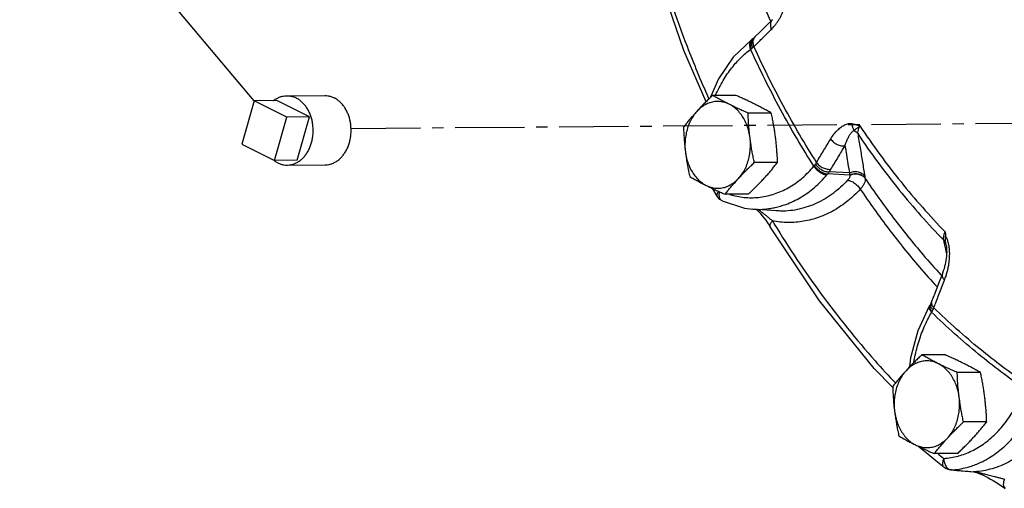
# Model space of a CAD drawing. Units: inches. Extents: x 4.3 to 83.8, y 2.2 to 102.
# Drawn here: x 5.6 to 16.2, y 26.8 to 31.9 of the extents above; entities that cross this region are included whole.
import ezdxf

# ---------------------------------------------------------------- set-up
doc = ezdxf.new("R2010")
doc.units = ezdxf.units.IN
doc.header["$MEASUREMENT"] = 0
doc.linetypes.add('CENTER2', pattern=[1.125, 0.75, -0.125, 0.125, -0.125])
doc.layers.add('CEN', color=7, linetype='CENTER2')
doc.layers.add('text', color=7, linetype='Continuous')

msp = doc.modelspace()

# ---------------------------------------------------------------- linework, layer by layer
at = {"linetype": 'Continuous'}
for p, q in [((13.688, 31.903), (13.632, 31.847)), ((13.468, 31.689), (13.46, 31.683)), ((13.483, 31.701), (13.468, 31.689)), ((13.5, 31.716), (13.483, 31.701)), ((13.105, 31.265), (13.014, 31.057)), ((13.294, 31.085), (13.043, 31.084)), ((13.677, 30.894), (13.426, 30.893)), ((13.744, 30.36), (13.493, 30.358)), ((14.523, 30.223), (14.286, 30.236)), ((14.521, 30.246), (14.302, 30.258)), ((14.69, 30.19), (14.691, 30.187)), ((13.09, 29.996), (13.045, 30.076)), ((13.428, 30.017), (13.177, 30.016)), ((13.09, 29.996), (13.09, 29.996)), ((13.73, 29.837), (13.476, 29.856)), ((13.476, 29.856), (13.477, 29.856)), ((13.514, 29.853), (13.534, 29.832)), ((13.653, 29.68), (13.664, 29.664)), ((15.565, 29.473), (15.564, 29.477)), ((15.565, 29.473), (15.565, 29.473)), ((15.526, 29.157), (15.491, 29.068)), ((15.41, 28.857), (15.4, 28.833)), ((15.39, 28.813), (15.384, 28.804)), ((15.4, 28.833), (15.39, 28.813)), ((15.555, 28.28), (15.304, 28.279)), ((15.938, 28.089), (15.687, 28.088)), ((16.005, 27.555), (15.754, 27.554)), ((15.28, 27.279), (15.274, 27.287)), ((15.69, 27.212), (15.438, 27.211)), ((15.563, 27.049), (15.545, 27.061)), ((15.545, 27.061), (15.545, 27.061)), ((15.623, 27.035), (15.613, 27.035)), ((15.613, 27.035), (15.684, 27.029)), ((15.684, 27.029), (15.863, 27.016)), ((15.873, 27.015), (15.863, 27.016))]:
    msp.add_line(p, q, dxfattribs=at)
at = {"color": 7, "linetype": 'Continuous'}
for p, q in [((8.439, 31.081), (8.849, 31.083)), ((8.085, 31.027), (7.952, 30.559)), ((8.331, 31.028), (8.085, 31.027)), ((8.438, 30.85), (8.085, 31.027)), ((8.684, 30.851), (8.331, 31.028)), ((8.306, 30.382), (8.438, 30.85)), ((8.684, 30.851), (8.438, 30.85)), ((8.552, 30.384), (8.684, 30.851)), ((7.952, 30.559), (8.306, 30.382)), ((8.552, 30.384), (8.306, 30.382)), ((8.443, 30.331), (8.853, 30.333))]:
    msp.add_line(p, q, dxfattribs=at)
at = {"linetype": 'Continuous'}
for points in [[(12.972, 31.015), (12.731, 31.57), (12.398, 32.54), (12.136, 33.548)], [(13.632, 31.847), (13.553, 31.769), (13.5, 31.716)], [(13.46, 31.683), (13.265, 31.499), (13.105, 31.265)], [(13.145, 29.945), (13.122, 29.959), (13.101, 29.979), (13.09, 29.996)], [(13.145, 29.945), (13.387, 29.867), (13.477, 29.856)], [(13.534, 29.832), (13.555, 29.81), (13.576, 29.786), (13.596, 29.761), (13.616, 29.735), (13.635, 29.708), (13.653, 29.68)], [(14.989, 27.925), (14.787, 28.131), (14.198, 28.862), (13.664, 29.664)], [(15.569, 29.448), (15.571, 29.428), (15.572, 29.407), (15.573, 29.386), (15.572, 29.366), (15.57, 29.344), (15.568, 29.323), (15.565, 29.301), (15.561, 29.278), (15.556, 29.255), (15.55, 29.233), (15.544, 29.21), (15.536, 29.187), (15.528, 29.164), (15.526, 29.157)], [(15.565, 29.473), (15.566, 29.467), (15.569, 29.448)], [(15.491, 29.068), (15.443, 28.943), (15.41, 28.857)], [(15.384, 28.804), (15.26, 28.539), (15.182, 28.246), (15.172, 28.149)], [(15.545, 27.061), (15.456, 27.133), (15.368, 27.205), (15.28, 27.279)], [(15.613, 27.035), (15.587, 27.039), (15.563, 27.049)], [(15.863, 27.016), (15.867, 27.015), (15.882, 27.011)], [(15.882, 27.011), (15.905, 27.004), (15.932, 26.993)], [(15.932, 26.993), (15.959, 26.981), (15.988, 26.967), (16.017, 26.952), (16.045, 26.937), (16.074, 26.92), (16.103, 26.903), (16.132, 26.885), (16.159, 26.867)], [(16.159, 26.867), (16.186, 26.849), (16.204, 26.836)]]:
    msp.add_lwpolyline(points, dxfattribs=at)
for points, start_tangent, end_tangent in [([(12.184, 33.54), (12.436, 32.576), (12.766, 31.615), (12.994, 31.063)], (0.217805, -0.975992), (0.404918, -0.914353)), ([(13.154, 33.408), (13.316, 32.851), (13.502, 32.308), (13.665, 31.894)], (0.25538, -0.966841), (0.383951, -0.923354)), ([(13.749, 31.886), (13.767, 31.916), (13.783, 31.947), (13.797, 31.98), (13.809, 32.014), (13.819, 32.049), (13.825, 32.086)], (0.544621, 0.838682), (0.127698, 0.991813)), ([(13.665, 31.894), (13.669, 31.885)], (0.383951, -0.923354), (0.384738, -0.923026)), ([(13.688, 31.903), (13.672, 31.878), (13.667, 31.84), (13.677, 31.798)], (-0.710198, -0.704002), (0.398666, -0.917096)), ([(13.677, 31.798), (13.705, 31.828), (13.729, 31.857), (13.749, 31.886)], (0.712683, 0.701486), (0.544621, 0.838682)), ([(13.546, 31.669), (13.583, 31.705), (13.677, 31.798)], (0.709676, 0.704528), (0.71267, 0.701499)), ([(13.443, 31.657), (13.442, 31.623), (13.453, 31.582)], (-0.282817, -0.959174), (0.393568, -0.919296)), ([(13.46, 31.683), (13.458, 31.681), (13.443, 31.657)], (-0.804757, -0.593604), (-0.282817, -0.959174)), ([(13.45, 31.662), (13.448, 31.627)], (-0.30305, -0.952975), (0.109741, -0.99396)), ([(13.448, 31.627), (13.459, 31.586)], (0.109741, -0.99396), (0.385549, -0.922688)), ([(13.468, 31.689), (13.466, 31.687), (13.45, 31.662)], (-0.801681, -0.597752), (-0.30305, -0.952975)), ([(13.466, 31.675), (13.462, 31.639)], (-0.329168, -0.944272), (0.095416, -0.995438)), ([(13.462, 31.639), (13.473, 31.598)], (0.095416, -0.995438), (0.399931, -0.916545)), ([(13.483, 31.701), (13.466, 31.675)], (-0.752163, -0.658977), (-0.329168, -0.944272)), ([(13.482, 31.687), (13.478, 31.653)], (-0.306634, -0.951828), (0.064807, -0.997898)), ([(13.478, 31.653), (13.489, 31.611)], (0.064807, -0.997898), (0.398387, -0.917218)), ([(13.483, 31.691), (13.482, 31.687)], (-0.359454, -0.933163), (-0.306634, -0.951828)), ([(13.5, 31.716), (13.483, 31.691)], (-0.705848, -0.708364), (-0.359454, -0.933163)), ([(13.489, 31.611), (13.546, 31.669)], (0.708326, 0.705886), (0.709676, 0.704528)), ([(13.073, 31.083), (13.156, 31.245), (13.251, 31.384), (13.352, 31.496), (13.453, 31.582)], (0.398378, 0.917221), (0.800687, 0.599083)), ([(13.453, 31.582), (13.456, 31.584), (13.459, 31.586)], (0.809993, 0.58644), (0.811973, 0.583696)), ([(14.137, 30.319), (13.777, 30.932), (13.453, 31.582)], (-0.537472, 0.843281), (-0.41514, 0.909758)), ([(13.459, 31.586), (13.466, 31.592), (13.473, 31.598)], (0.811977, 0.583689), (0.76224, 0.647295)), ([(13.473, 31.598), (13.482, 31.605), (13.489, 31.611)], (0.762254, 0.647278), (0.721342, 0.692579)), ([(14.166, 30.36), (13.809, 30.968), (13.489, 31.611)], (-0.537264, 0.843414), (-0.415349, 0.909662)), ([(13.043, 31.084), (13.006, 31.049), (12.971, 31.015), (12.937, 30.981), (12.904, 30.947), (12.872, 30.912)], (-0.726882, -0.686762), (-0.677249, -0.735754)), ([(13.222, 30.988), (13.174, 31.012), (13.129, 31.036), (13.086, 31.06), (13.043, 31.084)], (-0.894427, 0.447214), (-0.868159, 0.496285)), ([(13.498, 30.99), (13.449, 31.014), (13.399, 31.037), (13.348, 31.061), (13.294, 31.085)], (-0.894427, 0.447214), (-0.913901, 0.405938)), ([(13.222, 30.988), (13.171, 31.008), (13.118, 31.018), (13.065, 31.017), (13.013, 31.005), (12.963, 30.984), (12.916, 30.953), (12.872, 30.912)], (-0.894427, 0.447214), (-0.677249, -0.735754)), ([(12.994, 31.063), (13.002, 31.045)], (0.404918, -0.914353), (0.406365, -0.913711)), ([(13.426, 30.893), (13.372, 30.917), (13.32, 30.94), (13.27, 30.964), (13.222, 30.988)], (-0.913901, 0.405938), (-0.894427, 0.447214)), ([(13.447, 30.625), (13.434, 30.693), (13.414, 30.758), (13.387, 30.819), (13.353, 30.873), (13.314, 30.92), (13.27, 30.959), (13.222, 30.988)], (-0.124823, 0.992179), (-0.894427, 0.447214)), ([(13.677, 30.894), (13.634, 30.918), (13.59, 30.942), (13.545, 30.966), (13.498, 30.99)], (-0.868159, 0.496285), (-0.894427, 0.447214)), ([(12.872, 30.912), (12.842, 30.878), (12.812, 30.844), (12.783, 30.81), (12.755, 30.776), (12.727, 30.741)], (-0.677249, -0.735754), (-0.616183, -0.787603)), ([(12.872, 30.912), (12.834, 30.864), (12.802, 30.809), (12.776, 30.748), (12.758, 30.682), (12.747, 30.614), (12.743, 30.544), (12.748, 30.474)], (-0.677249, -0.735754), (0.124823, -0.992179)), ([(13.447, 30.625), (13.44, 30.679), (13.435, 30.732), (13.431, 30.784), (13.428, 30.838), (13.426, 30.893)], (-0.124823, 0.992179), (-0.03676, 0.999324)), ([(13.723, 30.627), (13.716, 30.68), (13.708, 30.733), (13.698, 30.786), (13.688, 30.839), (13.677, 30.894)], (-0.124823, 0.992179), (-0.210114, 0.977677)), ([(14.319, 30.614), (14.357, 30.669), (14.396, 30.712), (14.435, 30.745), (14.473, 30.767), (14.511, 30.779), (14.549, 30.779)], (0.519944, 0.8542), (0.985395, -0.170283)), ([(14.549, 30.779), (14.552, 30.752), (14.561, 30.727), (14.574, 30.705)], (0.045009, -0.998987), (0.619652, -0.784876)), ([(14.549, 30.779), (14.568, 30.775), (14.588, 30.77), (14.61, 30.763), (14.634, 30.754)], (0.984998, -0.172565), (0.93838, -0.345606)), ([(12.727, 30.741), (12.73, 30.686), (12.733, 30.633), (12.737, 30.58), (12.742, 30.527), (12.748, 30.474)], (0.03676, -0.999324), (0.124823, -0.992179)), ([(14.473, 30.539), (14.489, 30.585), (14.506, 30.623), (14.523, 30.655), (14.54, 30.679), (14.557, 30.696), (14.574, 30.705)], (0.292241, 0.956345), (0.965944, 0.258751)), ([(14.574, 30.705), (14.583, 30.714), (14.595, 30.725), (14.612, 30.738), (14.634, 30.754)], (0.698166, 0.715936), (0.835609, 0.549324)), ([(14.574, 30.705), (14.595, 30.69), (14.611, 30.671)], (0.872555, -0.488516), (0.561986, -0.827147)), ([(14.634, 30.754), (14.619, 30.725), (14.611, 30.696), (14.611, 30.671)], (-0.52675, -0.85002), (0.172229, -0.985057)), ([(14.611, 30.671), (14.637, 30.518), (14.662, 30.364), (14.687, 30.211)], (0.161098, -0.986938), (0.161244, -0.986915)), ([(14.611, 30.671), (15.06, 30.061), (15.541, 29.518)], (0.556073, -0.831133), (0.697606, -0.716482)), ([(14.634, 30.754), (15.079, 30.149), (15.555, 29.611)], (0.555756, -0.831345), (0.697908, -0.716187)), ([(13.322, 30.187), (13.361, 30.235), (13.393, 30.291), (13.419, 30.352), (13.437, 30.417), (13.448, 30.486), (13.451, 30.556), (13.447, 30.625)], (0.677249, 0.735754), (-0.124823, 0.992179)), ([(13.493, 30.358), (13.482, 30.413), (13.471, 30.466), (13.462, 30.519), (13.454, 30.572), (13.447, 30.625)], (-0.210114, 0.977677), (-0.124823, 0.992179)), ([(13.744, 30.36), (13.742, 30.414), (13.738, 30.468), (13.734, 30.521), (13.729, 30.574), (13.723, 30.627)], (-0.03676, 0.999324), (-0.124823, 0.992179)), ([(14.166, 30.36), (14.242, 30.487), (14.319, 30.614)], (0.512915, 0.858439), (0.519845, 0.85426)), ([(14.319, 30.614), (14.349, 30.58), (14.389, 30.554), (14.432, 30.54), (14.473, 30.539)], (0.554443, -0.832222), (0.988986, 0.148008)), ([(12.748, 30.474), (12.755, 30.421), (12.764, 30.368), (12.773, 30.315), (12.783, 30.262), (12.795, 30.207)], (0.124823, -0.992179), (0.210114, -0.977677)), ([(12.748, 30.474), (12.761, 30.406), (12.781, 30.341), (12.808, 30.281), (12.842, 30.227), (12.881, 30.18), (12.925, 30.141), (12.973, 30.111)], (0.124823, -0.992179), (0.894427, -0.447214)), ([(14.321, 30.286), (14.397, 30.412), (14.473, 30.539)], (0.512915, 0.858439), (0.519845, 0.85426)), ([(14.473, 30.539), (14.489, 30.441), (14.505, 30.344), (14.521, 30.246)], (0.161367, -0.986895), (0.161438, -0.986883)), ([(13.322, 30.187), (13.354, 30.221), (13.387, 30.255), (13.421, 30.289), (13.456, 30.323), (13.493, 30.358)], (0.677249, 0.735754), (0.726882, 0.686762)), ([(13.599, 30.188), (13.63, 30.222), (13.66, 30.256), (13.688, 30.29), (13.716, 30.325), (13.744, 30.36)], (0.677249, 0.735754), (0.616183, 0.787603)), ([(14.142, 30.325), (14.148, 30.333), (14.154, 30.341)], (0.606093, 0.795394), (0.57791, 0.816101)), ([(14.154, 30.341), (14.161, 30.351), (14.166, 30.36)], (0.577911, 0.8161), (0.499882, 0.866094)), ([(14.154, 30.341), (14.184, 30.307), (14.222, 30.279), (14.264, 30.262), (14.302, 30.258)], (0.552878, -0.833262), (0.997787, 0.066491)), ([(14.166, 30.36), (14.197, 30.327), (14.236, 30.301), (14.28, 30.287), (14.321, 30.286)], (0.554731, -0.83203), (0.987918, 0.154979)), ([(13.229, 30.013), (13.267, 30.003), (13.422, 29.979), (13.577, 29.987), (13.73, 30.026), (13.877, 30.095), (14.014, 30.194), (14.137, 30.319)], (0.955237, -0.29584), (0.646005, 0.763333)), ([(14.137, 30.319), (14.14, 30.322), (14.142, 30.325)], (0.6354, 0.772183), (0.606091, 0.795395)), ([(14.137, 30.319), (14.167, 30.284), (14.203, 30.255), (14.242, 30.234), (14.278, 30.226)], (0.559005, -0.829165), (0.998628, -0.052361)), ([(14.142, 30.325), (14.172, 30.291), (14.209, 30.262), (14.249, 30.243), (14.286, 30.236)], (0.567125, -0.823632), (0.999852, -0.017199)), ([(14.278, 30.226), (14.282, 30.231), (14.286, 30.236)], (0.646004, 0.763334), (0.623002, 0.78222)), ([(14.286, 30.236), (14.294, 30.246), (14.302, 30.258)], (0.620022, 0.784584), (0.581043, 0.813873)), ([(14.302, 30.258), (14.313, 30.272), (14.321, 30.286)], (0.587327, 0.80935), (0.512916, 0.858439)), ([(14.521, 30.246), (14.567, 30.26), (14.614, 30.258), (14.656, 30.241), (14.687, 30.211)], (0.895823, 0.444411), (0.563897, -0.825845)), ([(14.521, 30.246), (14.522, 30.235), (14.523, 30.223)], (0.08149, -0.996674), (0.095132, -0.995465)), ([(14.523, 30.223), (14.569, 30.238), (14.616, 30.236), (14.659, 30.219), (14.69, 30.19)], (0.889413, 0.457105), (0.567065, -0.823673)), ([(14.524, 30.221), (14.569, 30.235), (14.617, 30.234), (14.659, 30.217), (14.691, 30.187)], (0.890031, 0.455899), (0.566787, -0.823865)), ([(12.795, 30.207), (12.838, 30.183), (12.881, 30.159), (12.926, 30.135), (12.973, 30.111)], (0.868159, -0.496285), (0.894427, -0.447214)), ([(12.973, 30.111), (13.024, 30.091), (13.076, 30.082), (13.129, 30.083), (13.182, 30.094), (13.232, 30.116), (13.279, 30.147), (13.322, 30.187)], (0.894427, -0.447214), (0.677249, 0.735754)), ([(13.177, 30.016), (13.205, 30.051), (13.233, 30.085), (13.262, 30.119), (13.292, 30.153), (13.322, 30.187)], (0.616183, 0.787603), (0.677249, 0.735754)), ([(13.428, 30.017), (13.465, 30.052), (13.5, 30.086), (13.534, 30.12), (13.567, 30.154), (13.599, 30.188)], (0.726882, 0.686762), (0.677249, 0.735754)), ([(13.72, 29.873), (13.833, 29.906), (13.994, 29.982), (14.143, 30.09), (14.278, 30.226)], (0.976838, 0.213979), (0.646005, 0.763333)), ([(14.502, 30.167), (14.344, 30.024), (14.167, 29.919), (13.979, 29.855), (13.785, 29.834), (13.73, 29.837)], (-0.681572, -0.731751), (-0.997195, 0.074845)), ([(14.524, 30.221), (14.525, 30.209), (14.521, 30.195), (14.514, 30.181), (14.502, 30.167)], (0.245663, -0.969355), (-0.681745, -0.73159)), ([(14.502, 30.167), (14.538, 30.158), (14.576, 30.137), (14.611, 30.106), (14.639, 30.07)], (0.998497, -0.054809), (0.522566, -0.852599)), ([(14.523, 30.223), (14.524, 30.222), (14.524, 30.221)], (0.247199, -0.968965), (0.246344, -0.969183)), ([(14.691, 30.187), (14.69, 30.162), (14.681, 30.133), (14.664, 30.102), (14.639, 30.07)], (0.155965, -0.987763), (-0.664082, -0.74766)), ([(14.687, 30.211), (14.688, 30.2), (14.69, 30.19)], (0.161244, -0.986915), (0.172584, -0.984995)), ([(14.691, 30.187), (14.995, 29.762), (15.318, 29.361), (15.511, 29.143)], (0.558504, -0.829502), (0.676174, -0.736742)), ([(12.973, 30.111), (13.022, 30.087), (13.072, 30.063), (13.124, 30.04), (13.177, 30.016)], (0.894427, -0.447214), (0.913901, -0.405938)), ([(13.107, 30.047), (13.098, 30.035), (13.088, 30.015), (13.089, 29.998), (13.09, 29.996)], (-0.655074, -0.755564), (0.511055, -0.859548)), ([(13.114, 30.044), (13.111, 30.014), (13.117, 29.976)], (-0.187408, -0.982282), (0.368592, -0.929591)), ([(14.639, 30.07), (14.503, 29.943), (14.353, 29.841), (14.193, 29.767), (14.026, 29.723), (13.857, 29.71), (13.689, 29.728)], (-0.681572, -0.731751), (-0.98051, 0.196471)), ([(14.639, 30.07), (14.949, 29.637), (15.278, 29.229), (15.468, 29.014)], (0.558522, -0.82949), (0.675425, -0.737429)), ([(13.117, 29.976), (13.136, 29.951)], (0.368592, -0.929591), (0.785925, -0.618321)), ([(13.136, 29.951), (13.145, 29.945)], (0.785925, -0.618321), (0.904396, -0.426695)), ([(13.477, 29.856), (13.496, 29.854), (13.666, 29.863)], (0.997223, -0.074472), (0.988592, 0.15062)), ([(13.534, 29.851), (13.549, 29.84)], (0.808252, -0.588837), (0.802812, -0.596232)), ([(13.549, 29.84), (13.573, 29.822), (13.6, 29.801), (13.628, 29.779), (13.658, 29.754), (13.689, 29.728)], (0.802812, -0.596232), (0.753507, -0.65744)), ([(13.666, 29.863), (13.72, 29.873)], (0.988592, 0.15062), (0.976838, 0.213979)), ([(13.689, 29.728), (13.667, 29.699), (13.66, 29.674), (13.664, 29.664)], (-0.685978, -0.727622), (0.503365, -0.864074)), ([(13.689, 29.728), (13.709, 29.694)], (0.518001, -0.85538), (0.52103, -0.853538)), ([(13.709, 29.694), (14.216, 28.937), (14.799, 28.214), (15.018, 27.975)], (0.52103, -0.853538), (0.688775, -0.724975)), ([(15.541, 29.518), (15.539, 29.545), (15.544, 29.577), (15.555, 29.611)], (-0.203636, 0.979047), (0.371841, 0.928296)), ([(15.555, 29.611), (15.558, 29.588), (15.56, 29.564)], (0.094513, -0.995524), (0.081562, -0.996668)), ([(15.552, 29.47), (15.541, 29.518)], (-0.216129, 0.976365), (-0.216123, 0.976366)), ([(15.555, 29.499), (15.541, 29.518)], (-0.486928, 0.873442), (-0.690226, 0.723594)), ([(15.564, 29.477), (15.555, 29.499)], (-0.242077, 0.970257), (-0.486928, 0.873442)), ([(15.561, 29.501), (15.56, 29.529), (15.56, 29.564)], (-0.067031, 0.997751), (-0.081562, 0.996668)), ([(15.589, 29.497), (15.577, 29.533), (15.56, 29.564)], (-0.272531, 0.962147), (-0.557935, 0.829885)), ([(15.564, 29.477), (15.561, 29.501)], (-0.218751, 0.975781), (-0.067031, 0.997751)), ([(15.603, 29.419), (15.598, 29.458), (15.589, 29.497)], (-0.083809, 0.996482), (-0.272531, 0.962147)), ([(15.572, 29.378), (15.552, 29.47)], (-0.216142, 0.976362), (-0.216129, 0.976365)), ([(15.588, 29.217), (15.596, 29.258), (15.601, 29.298), (15.604, 29.339), (15.605, 29.379), (15.603, 29.419)], (0.207499, 0.978235), (-0.083809, 0.996482)), ([(15.549, 29.088), (15.566, 29.133), (15.578, 29.176), (15.588, 29.217)], (0.362178, 0.932109), (0.207499, 0.978235)), ([(15.454, 28.84), (15.491, 28.938), (15.549, 29.088)], (0.356749, 0.9342), (0.362165, 0.932114)), ([(15.511, 29.143), (15.516, 29.137)], (0.676174, -0.736742), (0.676893, -0.736081)), ([(15.526, 29.157), (15.523, 29.147), (15.528, 29.118), (15.549, 29.088)], (-0.371046, -0.928614), (0.698572, -0.715539)), ([(15.411, 28.857), (15.408, 28.848), (15.413, 28.818)], (-0.364599, -0.931165), (0.395894, -0.918296)), ([(15.219, 28.199), (15.233, 28.277), (15.281, 28.454), (15.342, 28.61), (15.41, 28.74)], (0.162221, 0.986754), (0.50772, 0.861522)), ([(15.381, 28.793), (15.388, 28.769), (15.41, 28.74)], (-0.103554, -0.994624), (0.694801, -0.719202)), ([(15.385, 28.804), (15.381, 28.793)], (-0.49324, -0.869893), (-0.103554, -0.994624)), ([(15.386, 28.802), (15.393, 28.776)], (-0.117011, -0.993131), (0.461837, -0.886965)), ([(15.39, 28.813), (15.386, 28.802)], (-0.488443, -0.872596), (-0.117011, -0.993131)), ([(15.393, 28.776), (15.414, 28.747)], (0.461837, -0.886965), (0.686904, -0.726749)), ([(15.397, 28.822), (15.403, 28.795)], (-0.128969, -0.991649), (0.437883, -0.899032)), ([(15.4, 28.832), (15.397, 28.822)], (-0.432251, -0.901753), (-0.128969, -0.991649)), ([(15.403, 28.795), (15.424, 28.766)], (0.437883, -0.899032), (0.700394, -0.713756)), ([(15.41, 28.74), (15.412, 28.744), (15.414, 28.747)], (0.518569, 0.855036), (0.513707, 0.857965)), ([(16.407, 27.918), (15.917, 28.287), (15.41, 28.74)], (-0.824484, 0.565886), (-0.715265, 0.698853)), ([(15.413, 28.818), (15.434, 28.788)], (0.395894, -0.918296), (0.698288, -0.715817)), ([(15.414, 28.747), (15.419, 28.756), (15.424, 28.766)], (0.513714, 0.857961), (0.437244, 0.899343)), ([(15.424, 28.766), (15.43, 28.777), (15.434, 28.788)], (0.437262, 0.899334), (0.368224, 0.929737)), ([(15.434, 28.788), (15.454, 28.84)], (0.355585, 0.934644), (0.356749, 0.9342)), ([(16.421, 27.974), (15.936, 28.339), (15.434, 28.788)], (-0.82431, 0.566139), (-0.715462, 0.698652)), ([(15.304, 28.279), (15.267, 28.244), (15.232, 28.21), (15.198, 28.176), (15.165, 28.142), (15.134, 28.108)], (-0.726882, -0.686762), (-0.677249, -0.735754)), ([(15.483, 28.183), (15.432, 28.203), (15.379, 28.213), (15.327, 28.212), (15.274, 28.201), (15.224, 28.179), (15.177, 28.148), (15.134, 28.108)], (-0.894427, 0.447214), (-0.677249, -0.735754)), ([(15.483, 28.183), (15.436, 28.207), (15.39, 28.231), (15.347, 28.255), (15.304, 28.279)], (-0.894427, 0.447214), (-0.868159, 0.496285)), ([(15.759, 28.185), (15.71, 28.209), (15.66, 28.233), (15.609, 28.256), (15.555, 28.28)], (-0.894427, 0.447214), (-0.913901, 0.405938)), ([(15.134, 28.108), (15.103, 28.074), (15.073, 28.04), (15.044, 28.006), (15.016, 27.971), (14.989, 27.936)], (-0.677249, -0.735754), (-0.616183, -0.787603)), ([(15.134, 28.108), (15.095, 28.059), (15.063, 28.004), (15.037, 27.943), (15.019, 27.877), (15.008, 27.809), (15.005, 27.739), (15.009, 27.669)], (-0.677249, -0.735754), (0.124823, -0.992179)), ([(15.687, 28.088), (15.633, 28.112), (15.581, 28.136), (15.531, 28.159), (15.483, 28.183)], (-0.913901, 0.405938), (-0.894427, 0.447214)), ([(15.708, 27.821), (15.695, 27.889), (15.675, 27.954), (15.648, 28.014), (15.614, 28.068), (15.575, 28.115), (15.531, 28.154), (15.483, 28.183)], (-0.124823, 0.992179), (-0.894427, 0.447214)), ([(15.938, 28.089), (15.895, 28.113), (15.851, 28.137), (15.806, 28.161), (15.759, 28.185)], (-0.868159, 0.496285), (-0.894427, 0.447214)), ([(15.708, 27.821), (15.702, 27.874), (15.696, 27.927), (15.692, 27.98), (15.689, 28.033), (15.687, 28.088)], (-0.124823, 0.992179), (-0.03676, 0.999324)), ([(15.984, 27.822), (15.977, 27.875), (15.969, 27.928), (15.96, 27.981), (15.949, 28.034), (15.938, 28.089)], (-0.124823, 0.992179), (-0.210114, 0.977677)), ([(14.989, 27.936), (14.991, 27.882), (14.994, 27.828), (14.998, 27.775), (15.003, 27.722), (15.009, 27.669)], (0.03676, -0.999324), (0.124823, -0.992179)), ([(15.699, 27.186), (15.845, 27.241), (15.986, 27.327), (16.116, 27.441), (16.231, 27.58), (16.329, 27.74), (16.407, 27.918)], (0.963986, 0.265954), (0.341514, 0.939877)), ([(15.584, 27.382), (15.622, 27.43), (15.654, 27.486), (15.68, 27.547), (15.698, 27.612), (15.709, 27.681), (15.712, 27.751), (15.708, 27.821)], (0.677249, 0.735754), (-0.124823, 0.992179)), ([(15.754, 27.554), (15.743, 27.608), (15.732, 27.662), (15.723, 27.715), (15.715, 27.768), (15.708, 27.821)], (-0.210114, 0.977677), (-0.124823, 0.992179)), ([(15.84, 27.077), (15.955, 27.124), (16.11, 27.219), (16.252, 27.343), (16.377, 27.495), (16.484, 27.67), (16.569, 27.864)], (0.949085, 0.315019), (0.341514, 0.939877)), ([(16.813, 27.794), (16.708, 27.582), (16.576, 27.395), (16.421, 27.24), (16.248, 27.123), (16.063, 27.048), (15.873, 27.015)], (-0.378059, -0.925781), (-0.998365, -0.057162)), ([(16.005, 27.555), (16.003, 27.61), (16, 27.663), (15.995, 27.716), (15.99, 27.769), (15.984, 27.822)], (-0.03676, 0.999324), (-0.124823, 0.992179)), ([(15.009, 27.669), (15.017, 27.616), (15.025, 27.563), (15.034, 27.51), (15.044, 27.457), (15.056, 27.402)], (0.124823, -0.992179), (0.210114, -0.977677)), ([(15.009, 27.669), (15.022, 27.601), (15.042, 27.536), (15.069, 27.476), (15.103, 27.422), (15.142, 27.375), (15.186, 27.336), (15.234, 27.306)], (0.124823, -0.992179), (0.894427, -0.447214)), ([(15.584, 27.382), (15.615, 27.416), (15.648, 27.45), (15.682, 27.484), (15.717, 27.518), (15.754, 27.554)], (0.677249, 0.735754), (0.726882, 0.686762)), ([(15.86, 27.384), (15.891, 27.418), (15.921, 27.452), (15.949, 27.486), (15.977, 27.52), (16.005, 27.555)], (0.677249, 0.735754), (0.616183, 0.787603)), ([(15.056, 27.402), (15.099, 27.378), (15.142, 27.354), (15.187, 27.33), (15.234, 27.306)], (0.868159, -0.496285), (0.894427, -0.447214)), ([(15.234, 27.306), (15.285, 27.287), (15.338, 27.277), (15.39, 27.278), (15.443, 27.289), (15.493, 27.311), (15.54, 27.342), (15.584, 27.382)], (0.894427, -0.447214), (0.677249, 0.735754)), ([(15.438, 27.211), (15.466, 27.246), (15.494, 27.28), (15.523, 27.314), (15.553, 27.348), (15.584, 27.382)], (0.616183, 0.787603), (0.677249, 0.735754)), ([(15.69, 27.212), (15.726, 27.247), (15.761, 27.282), (15.795, 27.315), (15.828, 27.349), (15.86, 27.384)], (0.726882, 0.686762), (0.677249, 0.735754)), ([(15.234, 27.306), (15.283, 27.282), (15.333, 27.259), (15.385, 27.235), (15.438, 27.211)], (0.894427, -0.447214), (0.913901, -0.405938)), ([(15.274, 27.286), (15.28, 27.279)], (0.586166, -0.810191), (0.754201, -0.656643)), ([(15.476, 27.211), (15.54, 27.159)], (0.777976, -0.628294), (0.784167, -0.620549)), ([(15.54, 27.159), (15.53, 27.127), (15.527, 27.098), (15.534, 27.074), (15.545, 27.061)], (-0.41022, -0.911987), (0.779385, -0.626545)), ([(15.54, 27.159), (15.695, 27.185), (15.699, 27.186)], (0.998007, 0.063108), (0.963986, 0.265954)), ([(15.54, 27.159), (15.548, 27.113)], (0.038191, -0.99927), (0.287836, -0.95768)), ([(15.548, 27.113), (15.566, 27.073)], (0.287836, -0.95768), (0.551422, -0.834226)), ([(15.566, 27.073), (15.592, 27.046)], (0.551422, -0.834226), (0.830726, -0.556682)), ([(15.592, 27.046), (15.613, 27.036)], (0.830726, -0.556682), (0.969331, -0.245759)), ([(15.613, 27.036), (15.623, 27.035)], (0.969331, -0.245759), (0.99724, -0.074241)), ([(15.623, 27.035), (15.791, 27.063)], (0.998007, 0.063108), (0.965568, 0.260151)), ([(15.791, 27.063), (15.84, 27.077)], (0.965568, 0.260151), (0.949085, 0.315019)), ([(15.623, 27.035), (15.748, 27.025), (15.863, 27.016)], (0.997031, -0.077005), (0.997039, -0.0769)), ([(15.863, 27.016), (15.873, 27.015)], (0.997039, -0.0769), (0.997039, -0.076896)), ([(15.873, 27.015), (15.88, 27.015), (15.89, 27.013)], (0.996828, -0.079585), (0.983628, -0.180213)), ([(15.89, 27.013), (15.903, 27.01), (15.919, 27.007), (15.938, 27.002)], (0.983628, -0.180213), (0.972234, -0.234012)), ([(15.938, 27.002), (15.958, 26.997), (15.981, 26.992), (16.006, 26.986), (16.032, 26.979), (16.061, 26.971), (16.092, 26.963), (16.125, 26.955), (16.159, 26.946), (16.196, 26.937)], (0.972234, -0.234012), (0.968859, -0.247613)), ([(16.196, 26.937), (16.185, 26.896), (16.187, 26.862), (16.202, 26.838), (16.204, 26.836)], (-0.382637, -0.923899), (0.812136, -0.583468))]:
    msp.add_spline(points, degree=3, dxfattribs=dict(at, start_tangent=start_tangent, end_tangent=end_tangent))
at = {"color": 7, "linetype": 'Continuous'}
for points, start_tangent, end_tangent in [([(8.296, 31.028), (8.3, 31.032), (8.332, 31.052), (8.366, 31.068), (8.401, 31.077), (8.436, 31.081), (8.439, 31.081)], (0.785119, 0.619345), (0.999987, 0.005128)), ([(8.439, 31.081), (8.471, 31.079), (8.507, 31.071), (8.541, 31.057)], (0.999987, 0.005128), (0.894427, -0.447214)), ([(8.849, 31.083), (8.881, 31.081), (8.916, 31.073), (8.95, 31.059)], (0.999987, 0.005128), (0.894427, -0.447214)), ([(8.443, 30.331), (8.446, 30.331), (8.482, 30.335), (8.517, 30.344), (8.55, 30.359), (8.582, 30.38), (8.612, 30.406), (8.639, 30.437), (8.663, 30.471), (8.683, 30.51), (8.7, 30.552), (8.712, 30.596), (8.72, 30.641), (8.724, 30.688), (8.723, 30.735), (8.718, 30.782), (8.709, 30.827), (8.695, 30.871), (8.677, 30.912), (8.656, 30.949), (8.631, 30.983), (8.603, 31.013), (8.573, 31.037), (8.541, 31.057)], (0.999987, 0.005128), (-0.894427, 0.447214)), ([(8.853, 30.333), (8.856, 30.333), (8.892, 30.337), (8.926, 30.346), (8.96, 30.362), (8.992, 30.382), (9.022, 30.408), (9.049, 30.439), (9.072, 30.474), (9.093, 30.512), (9.109, 30.554), (9.122, 30.598), (9.13, 30.644), (9.134, 30.69), (9.133, 30.737), (9.128, 30.784), (9.119, 30.829), (9.105, 30.873), (9.087, 30.914), (9.066, 30.952), (9.041, 30.985), (9.013, 31.015), (8.983, 31.039), (8.95, 31.059)], (0.999987, 0.005128), (-0.894427, 0.447214)), ([(8.303, 30.379), (8.289, 30.39)], (-0.80263, 0.596477), (-0.763497, 0.645811)), ([(8.342, 30.355), (8.309, 30.374), (8.303, 30.379)], (-0.894427, 0.447214), (-0.80263, 0.596477)), ([(8.342, 30.355), (8.376, 30.341), (8.411, 30.333), (8.443, 30.331)], (0.894427, -0.447214), (0.999987, 0.005128))]:
    msp.add_spline(points, degree=3, dxfattribs=dict(at, start_tangent=start_tangent, end_tangent=end_tangent))
at = {"layer": 'CEN'}
msp.add_line((9.134, 30.728), (17.931, 30.796), dxfattribs=at)
at = {"layer": 'text'}
msp.add_line((8.085, 31.027), (5.552, 34.046), dxfattribs=at)

doc.saveas('drawing.dxf')
